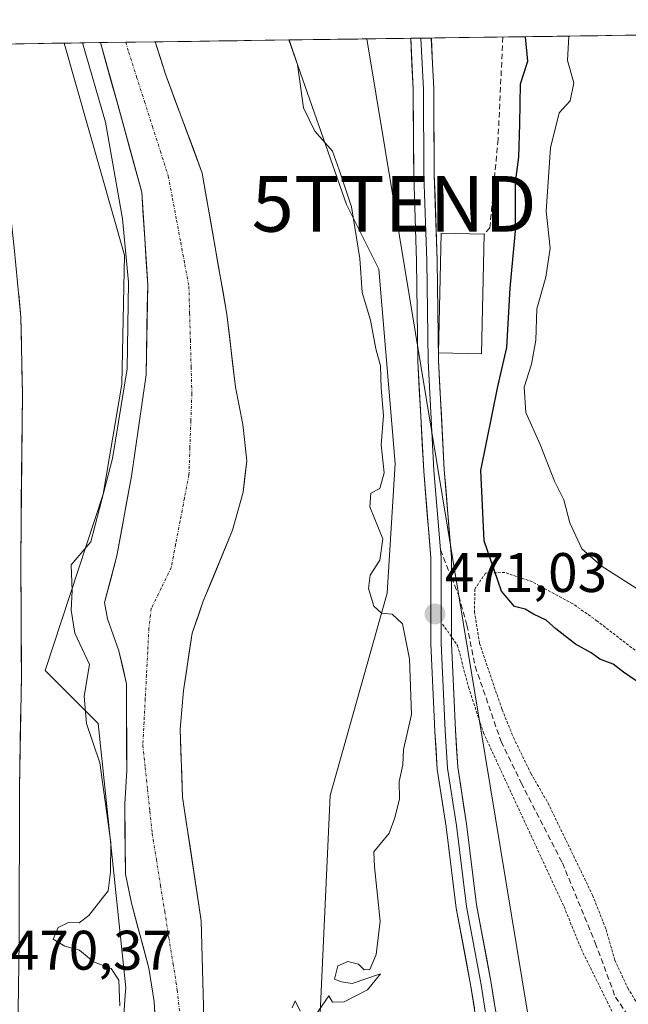
# Model space of a CAD drawing. Units: metres. Extents: x 593457 to 596893, y 4754516 to 4756876.
# Drawn here: x 595836 to 595945, y 4756689 to 4756866 of the extents above; entities that cross this region are included whole.
import ezdxf
from ezdxf.enums import TextEntityAlignment as Align

# ---------------------------------------------------------------- set-up
doc = ezdxf.new("R2010")
doc.units = ezdxf.units.M
doc.header["$MEASUREMENT"] = 0
for name, pattern in [('TRAZO_Y_PUNTO', [1, 0.5, -0.25, 0, -0.25]), ('TRAZOS', [0.75, 0.5, -0.25]), ('TRAZOSX2', [1.5, 1, -0.5])]:
    doc.linetypes.add(name, pattern=pattern)
doc.layers.get('0').update_dxf_attribs({"lineweight": 5})
for name, color, linetype, lineweight in [('Alambrada', 19, 'TRAZOS', 0), ('Arbolado forestal CxS', 92, 'Continuous', 0), ('Carretera de calzada única', 19, 'Continuous', 13), ('Carretera de calzada única Cxs', 19, 'Continuous', 13), ('Carátula', 7, 'Continuous', 5), ('Corriente natural Cxs', 5, 'Continuous', 13), ('Corriente natural eje', 5, 'TRAZO_Y_PUNTO', 0), ('Corriente natural superficial', 5, 'Continuous', 13), ('Curva de nivel maestra', 36, 'Continuous', 30), ('Curva de nivel normal', 36, 'Continuous', 0), ('Edificación', 1, 'Continuous', 13), ('Edificación Cxs', 1, 'Continuous', 13), ('Entidad de ámbito territorial CxS', 92, 'Continuous', 0), ('Layer 0', 7, 'Continuous', 0), ('Municipio CxS', 142, 'Continuous', 0), ('Muro lineal', 1, 'TRAZOSX2', 13), ('Núcleo urbano CxS', 19, 'Continuous', 0), ('Prado CxS', 92, 'Continuous', 0), ('Punto de cota en terreno', 7, 'Continuous', 0), ('Rótulo de punto de cota en terreno', 19, 'Continuous', 0), ('Senda', 19, 'TRAZOSX2', 0), ('Suelo desnudo CxS', 43, 'Continuous', 0), ('Tendido', 6, 'Continuous', 0), ('Torre de tendido puntual', 7, 'Continuous', 0)]:
    doc.layers.add(name, color=color, linetype=linetype, lineweight=lineweight)
doc.styles.add('Arial', font='txt', dxfattribs={"height": 0.2})

# ---------------------------------------------------------------- blocks, each defined once
blk = doc.blocks.new('*U151')
at = {"layer": 'Arbolado forestal CxS', "color": 92, "linetype": 'Continuous', "lineweight": 0}
for points in [[(595852.57, 4756657.35, 468.87), (595854.81, 4756691.01, 469.12), (595854.9, 4756692.33, 468.96), (595849.94, 4756739.83, 468.89), (595840.39, 4756749.4, 470.95), (595850.85, 4756781.12, 470.56), (595854.19, 4756800.88, 470.44), (595854.68, 4756824.06, 470.37), (595843.83, 4756862.2, 471.43), (595850.34, 4756862.29, 469.51), (595853.28, 4756851.79, 469.56), (595857.78, 4756835.38, 469.32), (595858.84, 4756818.71, 469.36), (595858.57, 4756802.57, 469.43), (595855.92, 4756784.32, 468.77), (595853.28, 4756770.03, 467.87), (595851.1, 4756761.64, 468.01), (595851.62, 4756758.68, 468.22), (595853.66, 4756752.92, 467.78), (595855.02, 4756747, 467.78), (595855.06, 4756731.4, 468.05), (595854.7, 4756725.4, 468.32), (595854.86, 4756712.76, 468.04), (595855.9, 4756707.56, 467.8), (595859.06, 4756695.88, 467.63), (595860.02, 4756689.88, 468.13), (595860.66, 4756677.72, 468.1)], [(595868.94, 4756686.84, 467.07), (595868.46, 4756704.36, 467.53), (595865.1, 4756726.6, 467.66), (595864.66, 4756738.84, 467.7), (595865.26, 4756745.8, 467.87), (595866.82, 4756756.12, 468.08), (595868.82, 4756761.88, 468.2), (595874.1, 4756774.6, 468.34), (595876, 4756781.46, 468.27), (595876.63, 4756787.08, 468.47), (595875.91, 4756793.64, 468.61), (595874.59, 4756800.36, 468.9), (595873.07, 4756813.48, 468.98), (595868.63, 4756838.84, 469.3), (595862.03, 4756856.6, 469.45), (595860.19, 4756862.43, 469.53), (595884.21, 4756862.76, 470.18), (595894.56, 4756833.2, 470.15), (595900.39, 4756821.55, 471.29), (595903.3, 4756786.59, 471.31), (595901.85, 4756763.29, 470.14), (595891.65, 4756726.89, 469.81), (595888.74, 4756664.27, 470.05)]]:
    blk.add_polyline3d(points, dxfattribs=at)
blk = doc.blocks.new('*U162')
at = {"layer": 'Núcleo urbano CxS', "color": 19, "linetype": 'Continuous', "lineweight": 0}
blk.add_polyline3d([(595817.69, 4756861.84, 474.13), (595843.83, 4756862.2, 471.43), (595854.68, 4756824.06, 470.37), (595854.19, 4756800.88, 470.44), (595850.85, 4756781.12, 470.56), (595840.39, 4756749.4, 470.95), (595849.94, 4756739.83, 468.89), (595854.9, 4756692.33, 468.96), (595854.81, 4756691.01, 469.12), (595852.57, 4756657.35, 468.87), (595845.18, 4756583.83, 467.54), (595844.77, 4756572.2, 466.77), (595844.7, 4756571.88, 466.78), (595838.98, 4756554.84, 467.53), (595837.18, 4756547.74, 468.51), (595838.66, 4756537.96, 469.21), (595843.5, 4756516.52, 469.39)], dxfattribs=at)
blk = doc.blocks.new('*U207')
at = {"layer": 'Curva de nivel normal', "color": 36, "linetype": 'Continuous', "lineweight": 0}
for points in [[(595847.1292, 4756862.2446, 0), (595851.2304, 4756847.9984, 0), (595854.3373, 4756830.6192, 0), (595855.3957, 4756819.2421, 0), (595855.1311, 4756803.6316, 0), (595852.4853, 4756787.492, 0), (595848.63, 4756772.53, 470), (595845.11, 4756768.39, 470), (595845.27, 4756763.72, 470), (595845.06, 4756760.26, 470), (595845.77, 4756756.11, 470), (595848.37, 4756750.44, 470), (595847.41, 4756744.77, 470), (595847.83, 4756739.86, 470), (595850.24, 4756732.79, 470), (595852.19, 4756718.44, 470), (595852.14, 4756713.11, 470), (595851.74, 4756709.77, 470), (595848.27, 4756705.34, 470), (595846.51, 4756704.03, 470), (595844.62, 4756704.06, 470), (595842.77, 4756703.16, 470), (595841.84, 4756701.05, 470), (595843.93, 4756699.82, 470), (595846.6, 4756699.1, 470), (595849.07, 4756696.99, 470), (595852.26, 4756695.79, 470), (595853.64, 4756693.69, 470), (595853.83, 4756689.11, 470)], [(595884.78, 4756688.71, 470), (595885.36, 4756689.98, 470), (595886.21, 4756688.14, 470)], [(595888.9, 4756687.25, 470), (595891.38, 4756690.86, 470), (595892.05, 4756689.75, 470), (595894.17, 4756689.79, 470), (595898.33, 4756691.96, 470), (595900.68, 4756694.83, 470), (595895.59, 4756693.1, 470), (595893.69, 4756693.39, 470), (595892.42, 4756693.88, 470), (595892.98, 4756696.26, 470), (595894.78, 4756697.07, 470), (595896.72, 4756696.57, 470), (595897.73, 4756695.56, 470), (595898.75, 4756695.62, 470), (595899.88, 4756698.33, 470), (595900.62, 4756704.3, 470), (595899.62, 4756714.11, 470), (595899.46, 4756716.77, 470), (595902.22, 4756720.14, 470), (595903.22, 4756722.92, 470), (595904.1, 4756726.3, 470), (595904.04, 4756729.45, 470), (595904.66, 4756732.44, 470), (595904.78, 4756735.16, 470), (595906.22, 4756741.48, 470), (595905.86, 4756751.48, 470), (595904.6, 4756757.78, 470), (595902.74, 4756759.5, 470), (595900.86, 4756759.72, 470), (595899.48, 4756760.96, 470), (595898.49, 4756764.11, 470), (595898.84, 4756766.55, 470), (595900.57, 4756769.23, 470), (595901.09, 4756773.09, 470), (595898.77, 4756778.79, 470), (595898.95, 4756781.29, 470), (595900.58, 4756782.13, 470), (595901.34, 4756784.91, 470), (595900.77, 4756789.97, 470), (595901.23, 4756795.26, 470), (595900.8, 4756800.17, 470), (595900.65, 4756804.18, 470), (595899.83, 4756807.2, 470), (595898.88, 4756812.41, 470), (595897.38, 4756817.35, 470), (595896.95, 4756823.48, 470), (595895.44, 4756832.77, 470), (595893.22, 4756839.44, 470), (595892.03, 4756842.77, 470), (595888.88, 4756846.37, 470), (595886.81, 4756850.54, 470), (595885.75, 4756858.37, 470), (595884.2432, 4756862.7597, 470)]]:
    blk.add_polyline3d(points, dxfattribs=at)
blk = doc.blocks.new('5PATER')
at = {"layer": 'Carátula', "linetype": 'Continuous', "lineweight": 5}
h = blk.add_hatch(color=250, dxfattribs=at)
edge = h.paths.add_edge_path()
edge.add_ellipse((0, 0.01), major_axis=(-1.33, -1.34), ratio=0.999422, start_angle=0, end_angle=360)
blk = doc.blocks.new('5TTEND')
blk.add_text('5TTEND', height=10).set_placement((0, 0), align=Align.MIDDLE_CENTER)

msp = doc.modelspace()

# ---------------------------------------------------------------- linework, layer by layer
at = {"layer": 'Alambrada', "color": 19, "linetype": 'TRAZOS', "lineweight": 0}
for points in [[(595950.5701, 4756749.8001, 478.167), (595939.6201, 4756758.2801, 478.3437), (595935.2101, 4756761.4001, 477.9863), (595927.9701, 4756765.3201, 476.83), (595923.0101, 4756767.0001, 475.4751), (595919.5701, 4756766.9101, 473.6484), (595917.6201, 4756764.0401, 471.9005), (595917.5701, 4756759.9601, 471.3678), (595918.4601, 4756754.2701, 471.5358), (595922.5301, 4756742.3501, 471.4694), (595924.5701, 4756737.3201, 471.8755), (595927.7301, 4756730.8301, 472.0023), (595930.7801, 4756725.5501, 472.3912), (595938.7801, 4756708.9901, 472.3328), (595941.2101, 4756702.8301, 472.7751), (595942.7801, 4756697.3201, 472.1538), (595945.1001, 4756692.2801, 472.5432), (595952.4901, 4756680.3501, 472.1826)], [(595911.8301, 4756757.7201, 470.9712), (595914.5301, 4756753.8801, 470.6986), (595916.4901, 4756746.3601, 470.7097), (595919.1701, 4756738.1901, 470.4829), (595933.6501, 4756706.9201, 470.6076), (595936.7301, 4756699.3201, 470.451), (595942.4201, 4756687.8001, 471.0631), (595945.4601, 4756683.1601, 471.091), (595948.9401, 4756678.7601, 471.102), (595956.6901, 4756671.0001, 471.6044), (595960.1701, 4756666.3501, 471.5537), (595963.8901, 4756660.3501, 471.6041), (595966.3001, 4756654.4301, 471.5812)]]:
    msp.add_polyline3d(points, dxfattribs=at)
at = {"layer": 'Arbolado forestal CxS', "color": 92, "linetype": 'Continuous', "lineweight": 0}
for points in [[(595843.83497, 4756862.19889, 471.43431), (595854.6829, 4756824.0569, 470.37335), (595854.1867, 4756800.8823, 470.43778), (595850.8511, 4756781.1183, 470.56019), (595840.3855, 4756749.4037, 470.95153), (595849.9413, 4756739.8267, 468.89443), (595854.8987, 4756692.3293, 468.96413), (595854.8117, 4756691.0103, 469.1166), (595852.5673, 4756657.3527, 468.8724), (595845.1759, 4756583.8297, 467.53725), (595844.7745, 4756572.1984, 466.77305)], [(595850.33868, 4756862.28916, 469.50892), (595843.83497, 4756862.19889, 471.43431)], [(595850.33868, 4756862.28916, 469.50892), (595853.279, 4756851.7859, 469.56025), (595857.7769, 4756835.3817, 469.32349), (595858.8353, 4756818.7129, 469.36024), (595858.5707, 4756802.5733, 469.42525), (595855.9249, 4756784.317, 468.77378), (595853.279, 4756770.0295, 467.87442), (595851.1001, 4756761.6401, 468.00884), (595851.6201, 4756758.6801, 468.21891), (595853.6601, 4756752.9201, 467.77812), (595855.0201, 4756747.0001, 467.77542), (595855.0601, 4756731.4001, 468.05003), (595854.7001, 4756725.4001, 468.31938), (595854.8601, 4756712.7601, 468.04188), (595855.9001, 4756707.5601, 467.80138), (595859.0601, 4756695.8801, 467.63405), (595860.0201, 4756689.8801, 468.12906), (595860.6601, 4756677.7201, 468.09953)], [(595884.21437, 4756862.75934, 470.1845), (595860.19142, 4756862.42591, 469.53126)], [(595860.19142, 4756862.42591, 469.53126), (595862.0301, 4756856.6001, 469.45276), (595868.6301, 4756838.8401, 469.30421), (595873.0701, 4756813.4801, 468.9774), (595874.5901, 4756800.3601, 468.89615), (595875.9101, 4756793.6401, 468.60893), (595876.6301, 4756787.0801, 468.46918), (595876.0001, 4756781.4601, 468.26913), (595874.1001, 4756774.6001, 468.33797), (595868.8201, 4756761.8801, 468.20212), (595866.8201, 4756756.1201, 468.08282), (595865.2601, 4756745.8001, 467.86532), (595864.6601, 4756738.8401, 467.69996), (595865.1001, 4756726.6001, 467.65862), (595868.4601, 4756704.3601, 467.53182), (595868.9401, 4756686.8401, 467.07199)], [(595884.21437, 4756862.75934, 470.1845), (595894.5649, 4756833.1965, 470.14675), (595900.3911, 4756821.5465, 471.28775), (595903.3029, 4756786.5945, 471.30983), (595901.8459, 4756763.2943, 470.13799), (595891.6515, 4756726.8865, 469.80613), (595888.7373, 4756664.2665, 470.04803), (595884.3677, 4756630.7709, 469.6582), (595878.3435, 4756595.8471, 468.94236)]]:
    msp.add_polyline3d(points, dxfattribs=at)
at = {"layer": 'Carretera de calzada única', "color": 19, "linetype": 'Continuous', "lineweight": 13}
msp.add_lwpolyline([(595829.68034, 4756862.00243), (595830.6701, 4756857.7601), (595832.6701, 4756845.4201), (595834.8501, 4756825.3801), (595836.0501, 4756812.9301), (595836.3201, 4756799.1301), (595836.0301, 4756769.7901), (595836.1401, 4756748.6901), (595835.8001, 4756728.2301), (595835.7301, 4756700.6901), (595835.3501, 4756675.8001), (595835.2301, 4756645.8101), (595834.9201, 4756612.9701), (595834.3701, 4756584.9101), (595834.4801, 4756567.2601), (595834.6001, 4756557.2601), (595835.1201, 4756546.9201), (595835.8901, 4756539.1601), (595840.9201, 4756515.6801)], dxfattribs=at)
at = {"layer": 'Carretera de calzada única Cxs', "color": 19, "linetype": 'Continuous', "lineweight": 13}
msp.add_polyline3d([(595835.65015, 4756817.08014, 473.1923), (595836.05015, 4756812.93014, 473.1002), (595836.14015, 4756808.33014, 472.9755), (595836.23015, 4756803.73014, 472.8172), (595836.32015, 4756799.13014, 472.7241), (595836.27175, 4756794.24014, 472.5883), (595836.22345, 4756789.35014, 472.4562), (595836.17515, 4756784.46014, 472.3542), (595836.12675, 4756779.57014, 472.1929), (595836.07845, 4756774.68014, 472.0542), (595836.03015, 4756769.79014, 471.9359), (595836.05215, 4756765.57014, 471.8217), (595836.07415, 4756761.35014, 471.7005), (595836.09615, 4756757.13014, 471.6008), (595836.11815, 4756752.91014, 471.5346), (595836.14015, 4756748.69014, 471.3953), (595836.07215, 4756744.59814, 471.2922), (595836.00415, 4756740.50614, 471.1795), (595835.93615, 4756736.41414, 471.0901), (595835.86815, 4756732.32214, 471.0176), (595835.80015, 4756728.23014, 470.9242)], dxfattribs=at)
at = {"layer": 'Corriente natural Cxs', "color": 5, "linetype": 'Continuous', "lineweight": 13}
msp.add_polyline3d([(595860.23343, 4756685.82677, 468.6011), (595860.0201, 4756689.8801, 468.33989), (595859.5401, 4756692.8801, 468.18571), (595859.0601, 4756695.8801, 468.19093), (595858.00677, 4756699.77343, 468.17671), (595856.95343, 4756703.66677, 467.9696), (595855.9001, 4756707.5601, 468.20762), (595855.3801, 4756710.1601, 468.60395), (595854.8601, 4756712.7601, 469.09184), (595854.80677, 4756716.97343, 469.44754), (595854.75343, 4756721.18677, 469.33385), (595854.7001, 4756725.4001, 468.97992), (595854.8801, 4756728.4001, 468.66938), (595855.0601, 4756731.4001, 468.33149), (595855.0501, 4756735.3001, 468.13016), (595855.0401, 4756739.2001, 468.11454), (595855.0301, 4756743.1001, 468.07543), (595855.0201, 4756747.0001, 468.07982), (595854.3401, 4756749.9601, 468.22685), (595853.6601, 4756752.9201, 468.33029), (595852.6401, 4756755.8001, 468.31598), (595851.6201, 4756758.6801, 468.15911), (595851.1001, 4756761.6401, 468.24245), (595852.18955, 4756765.8348, 468.29053), (595853.279, 4756770.0295, 468.61751), (595854.16097, 4756774.792, 469.28758), (595855.04293, 4756779.5545, 470.12881), (595855.9249, 4756784.317, 469.86716), (595856.58635, 4756788.88107, 469.11955), (595857.2478, 4756793.44515, 469.2124), (595857.90925, 4756798.00923, 469.97325), (595858.5707, 4756802.5733, 469.80197), (595858.63685, 4756806.6082, 469.64587), (595858.703, 4756810.6431, 469.73979), (595858.76915, 4756814.678, 470.01621), (595858.8353, 4756818.7129, 470.14118), (595858.5707, 4756822.8801, 470.1882), (595858.3061, 4756827.0473, 469.93351), (595858.0415, 4756831.2145, 469.61498), (595857.7769, 4756835.3817, 469.46833), (595856.65243, 4756839.48275, 469.59735), (595855.52795, 4756843.5838, 469.68855), (595854.40347, 4756847.68485, 469.90297), (595853.279, 4756851.7859, 469.81059), (595852.29889, 4756855.28699, 469.65819), (595851.31879, 4756858.78807, 469.65817), (595850.33868, 4756862.28916, 469.85481), (595855.26505, 4756862.35753, 469.42886), (595860.19142, 4756862.42591, 469.4523), (595861.11076, 4756859.513, 469.47357), (595862.0301, 4756856.6001, 469.47418), (595863.6801, 4756852.1601, 469.43442), (595865.3301, 4756847.7201, 469.37287), (595866.9801, 4756843.2801, 469.3496), (595868.6301, 4756838.8401, 469.31453), (595869.3701, 4756834.61343, 469.28413), (595870.1101, 4756830.38677, 469.26693), (595870.8501, 4756826.1601, 469.225), (595871.5901, 4756821.93343, 469.16345), (595872.3301, 4756817.70677, 469.11577), (595873.0701, 4756813.4801, 469.02079), (595873.57677, 4756809.10677, 468.9253), (595874.08343, 4756804.73343, 468.86344), (595874.5901, 4756800.3601, 468.82828), (595875.2501, 4756797.0001, 468.76966), (595875.9101, 4756793.6401, 468.66133), (595876.2701, 4756790.3601, 468.60931), (595876.6301, 4756787.0801, 468.51938), (595876.3151, 4756784.2701, 468.37619), (595876.0001, 4756781.4601, 468.26823), (595875.0501, 4756778.0301, 468.14434), (595874.1001, 4756774.6001, 468.15956), (595872.3401, 4756770.3601, 468.15658), (595870.5801, 4756766.1201, 468.02091), (595868.8201, 4756761.8801, 467.9692), (595867.8201, 4756759.0001, 468.01232), (595866.8201, 4756756.1201, 467.94716), (595866.3001, 4756752.6801, 467.89118), (595865.7801, 4756749.2401, 467.89096), (595865.2601, 4756745.8001, 467.81996), (595864.9601, 4756742.3201, 467.75062), (595864.6601, 4756738.8401, 467.68851), (595864.80677, 4756734.7601, 467.66392), (595864.95343, 4756730.6801, 467.66155), (595865.1001, 4756726.6001, 467.69152), (595865.7721, 4756722.1521, 467.69009), (595866.4441, 4756717.7041, 467.60001), (595867.1161, 4756713.2561, 467.51206), (595867.7881, 4756708.8081, 467.42583), (595868.4601, 4756704.3601, 467.4524), (595868.5801, 4756699.9801, 467.5527), (595868.7001, 4756695.6001, 467.57108), (595868.8201, 4756691.2201, 467.38941), (595868.9401, 4756686.8401, 467.17472)], dxfattribs=at)
at = {"layer": 'Corriente natural eje', "color": 5, "linetype": 'TRAZO_Y_PUNTO', "lineweight": 0}
msp.add_polyline3d([(595854.89473, 4756862.35239, 469.4423), (595855.4153, 4756860.6072, 469.4303), (595856.84012, 4756856.14418, 469.3968), (595858.26494, 4756851.68116, 469.4174), (595859.68976, 4756847.21814, 469.4067), (595861.11458, 4756842.75512, 469.3139), (595862.5394, 4756838.2921, 469.2514), (595863.28024, 4756834.32334, 469.2454), (595864.02108, 4756830.35458, 469.2069), (595864.76192, 4756826.38582, 469.2033), (595865.50276, 4756822.41706, 469.199), (595866.2436, 4756818.4483, 469.1326), (595866.3759, 4756813.61965, 469.0326), (595866.5082, 4756808.791, 468.9191), (595866.6405, 4756803.96235, 468.832), (595866.7728, 4756799.1337, 468.7156), (595866.5964, 4756794.283, 468.5349), (595866.42, 4756789.4323, 468.4709), (595866.2436, 4756784.5816, 468.3268), (595865.44985, 4756780.4144, 468.175), (595864.6561, 4756776.2472, 467.9537), (595863.86235, 4756772.08, 467.806), (595863.0686, 4756767.9128, 467.7613), (595861.27415, 4756764.2177, 467.7106), (595859.4797, 4756760.5226, 467.6821), (595859.0501, 4756756.9801, 467.6669), (595858.8321, 4756752.7641, 467.6754), (595858.6141, 4756748.5481, 467.6622), (595858.3961, 4756744.3321, 467.6542), (595858.1781, 4756740.1161, 467.6546), (595857.9601, 4756735.9001, 467.6501), (595858.3801, 4756731.9551, 467.75), (595858.8001, 4756728.0101, 467.9926), (595859.2201, 4756724.0651, 468.1674), (595859.6401, 4756720.1201, 468.2806), (595860.39177, 4756715.4251, 468.0702), (595861.14343, 4756710.7301, 467.7905), (595861.8951, 4756706.0351, 467.6417), (595862.64677, 4756701.3401, 467.6132), (595863.39843, 4756696.6451, 467.57), (595864.1501, 4756691.9501, 467.463), (595864.5726, 4756687.8651, 467.4655)], dxfattribs=at)
at = {"layer": 'Corriente natural superficial', "color": 5, "linetype": 'Continuous', "lineweight": 13}
for points in [[(595854.89473, 4756862.35239, 469.4609), (595850.33868, 4756862.28916, 469.8548)], [(595860.23343, 4756685.82677, 468.6011), (595860.0201, 4756689.8801, 468.3399), (595859.5401, 4756692.8801, 468.1857), (595859.0601, 4756695.8801, 468.1909), (595858.00677, 4756699.77343, 468.1767), (595856.95343, 4756703.66677, 467.9696), (595855.9001, 4756707.5601, 468.2076), (595855.3801, 4756710.1601, 468.604), (595854.8601, 4756712.7601, 469.0918), (595854.80677, 4756716.97343, 469.4475), (595854.75343, 4756721.18677, 469.3338), (595854.7001, 4756725.4001, 468.9799), (595854.8801, 4756728.4001, 468.6694), (595855.0601, 4756731.4001, 468.3315), (595855.0501, 4756735.3001, 468.1302), (595855.0401, 4756739.2001, 468.1145), (595855.0301, 4756743.1001, 468.0754), (595855.0201, 4756747.0001, 468.0798), (595854.3401, 4756749.9601, 468.2269), (595853.6601, 4756752.9201, 468.3303), (595852.6401, 4756755.8001, 468.316), (595851.6201, 4756758.6801, 468.1591), (595851.1001, 4756761.6401, 468.2425), (595852.18955, 4756765.8348, 468.2905), (595853.279, 4756770.0295, 468.6175), (595854.16097, 4756774.792, 469.2876), (595855.04293, 4756779.5545, 470.1288), (595855.9249, 4756784.317, 469.8672), (595856.58635, 4756788.88107, 469.1196), (595857.2478, 4756793.44515, 469.2124), (595857.90925, 4756798.00923, 469.9732), (595858.5707, 4756802.5733, 469.802), (595858.63685, 4756806.6082, 469.6459), (595858.703, 4756810.6431, 469.7398), (595858.76915, 4756814.678, 470.0162), (595858.8353, 4756818.7129, 470.1412), (595858.5707, 4756822.8801, 470.1882), (595858.3061, 4756827.0473, 469.9335), (595858.0415, 4756831.2145, 469.615), (595857.7769, 4756835.3817, 469.4683), (595856.65243, 4756839.48275, 469.5974), (595855.52795, 4756843.5838, 469.6885), (595854.40347, 4756847.68485, 469.903), (595853.279, 4756851.7859, 469.8106), (595852.29889, 4756855.28699, 469.6582), (595851.31879, 4756858.78807, 469.6582), (595850.33868, 4756862.28916, 469.8548)], [(595860.19142, 4756862.42591, 469.4523), (595855.26505, 4756862.35753, 469.4289), (595854.89473, 4756862.35239, 469.4609)], [(595860.19142, 4756862.42591, 469.4523), (595861.11076, 4756859.513, 469.4736), (595862.0301, 4756856.6001, 469.4742), (595863.6801, 4756852.1601, 469.4344), (595865.3301, 4756847.7201, 469.3729), (595866.9801, 4756843.2801, 469.3496), (595868.6301, 4756838.8401, 469.3145), (595869.3701, 4756834.61343, 469.2841), (595870.1101, 4756830.38677, 469.2669), (595870.8501, 4756826.1601, 469.225), (595871.5901, 4756821.93343, 469.1634), (595872.3301, 4756817.70677, 469.1158), (595873.0701, 4756813.4801, 469.0208), (595873.57677, 4756809.10677, 468.9253), (595874.08343, 4756804.73343, 468.8634), (595874.5901, 4756800.3601, 468.8283), (595875.2501, 4756797.0001, 468.7697), (595875.9101, 4756793.6401, 468.6613), (595876.2701, 4756790.3601, 468.6093), (595876.6301, 4756787.0801, 468.5194), (595876.3151, 4756784.2701, 468.3762), (595876.0001, 4756781.4601, 468.2682), (595875.0501, 4756778.0301, 468.1443), (595874.1001, 4756774.6001, 468.1596), (595872.3401, 4756770.3601, 468.1566), (595870.5801, 4756766.1201, 468.0209), (595868.8201, 4756761.8801, 467.9692), (595867.8201, 4756759.0001, 468.0123), (595866.8201, 4756756.1201, 467.9472), (595866.3001, 4756752.6801, 467.8912), (595865.7801, 4756749.2401, 467.891), (595865.2601, 4756745.8001, 467.82), (595864.9601, 4756742.3201, 467.7506), (595864.6601, 4756738.8401, 467.6885), (595864.80677, 4756734.7601, 467.6639), (595864.95343, 4756730.6801, 467.6616), (595865.1001, 4756726.6001, 467.6915), (595865.7721, 4756722.1521, 467.6901), (595866.4441, 4756717.7041, 467.6), (595867.1161, 4756713.2561, 467.5121), (595867.7881, 4756708.8081, 467.4258), (595868.4601, 4756704.3601, 467.4524), (595868.5801, 4756699.9801, 467.5527), (595868.7001, 4756695.6001, 467.5711), (595868.8201, 4756691.2201, 467.3894), (595868.9401, 4756686.8401, 467.1747)]]:
    msp.add_polyline3d(points, dxfattribs=at)
at = {"layer": 'Curva de nivel maestra', "color": 36, "linetype": 'Continuous', "lineweight": 30}
msp.add_polyline3d([(595948.91, 4756745.95, 475), (595944.37, 4756749.07, 475), (595942.5, 4756750.53, 475), (595940.07, 4756751.44, 475), (595938.53, 4756752.56, 475), (595935.74, 4756754.1, 475), (595932.16, 4756756.86, 475), (595930.43, 4756758.46, 475), (595928.16, 4756759.52, 475), (595926.66, 4756760.39, 475), (595924.76, 4756760.9, 475), (595922.41, 4756763.63, 475), (595919.32, 4756772.68, 475), (595918.72, 4756785.34, 475), (595921.76, 4756800.44, 475), (595923.36, 4756807.44, 475), (595923.95, 4756818.11, 475), (595924.91, 4756828.43, 475), (595924.94, 4756837.22, 475), (595925.52, 4756841.67, 475), (595925.74, 4756847.68, 475), (595925.85, 4756854.85, 475), (595927.13, 4756858.95, 475), (595926.71368, 4756863.3492, 475)], dxfattribs=at)
at = {"layer": 'Curva de nivel normal', "color": 36, "linetype": 'Continuous', "lineweight": 0}
msp.add_polyline3d([(595948.1, 4756763.24, 480), (595940.33, 4756768.23, 480), (595936.88, 4756771.24, 480), (595934.72, 4756775.92, 480), (595933.6, 4756780.05, 480), (595931.96, 4756783.44, 480), (595929.39, 4756790.02, 480), (595926.78, 4756795.78, 480), (595926.49, 4756800.36, 480), (595927.82, 4756804.44, 480), (595928.56, 4756808.77, 480), (595928.79, 4756814.41, 480), (595930.37, 4756820.14, 480), (595931.14, 4756825.3, 480), (595930.44, 4756831.98, 480), (595931.23, 4756843.39, 480), (595932.81, 4756849.66, 480), (595934.77, 4756851.83, 480), (595935.41, 4756855.05, 480), (595934.3, 4756859.05, 480), (595934.51302, 4756863.45746, 480)], dxfattribs=at)
at = {"layer": 'Edificación', "color": 1, "linetype": 'Continuous', "lineweight": 13}
msp.add_polyline3d([(595919.3201, 4756827.8601, 472.4465), (595918.8401, 4756806.3501, 473.1688), (595911.1001, 4756806.5101, 471.8976), (595911.5801, 4756828.0401, 472.0936), (595919.3201, 4756827.8601, 472.4465)], dxfattribs=at)
at = {"layer": 'Edificación Cxs', "color": 1, "linetype": 'Continuous', "lineweight": 13}
msp.add_polyline3d([(595919.3201, 4756827.8601, 472.44651), (595918.8401, 4756806.3501, 473.16877), (595911.1001, 4756806.5101, 471.89758), (595911.5801, 4756828.0401, 472.09356), (595919.3201, 4756827.8601, 472.44651)], close=True, dxfattribs=at)
at = {"layer": 'Entidad de ámbito territorial CxS', "color": 92, "linetype": 'Continuous', "lineweight": 0}
msp.add_polyline3d([(595835.1021, 4756862.0777, 473.9217), (595840.0831, 4756862.1468, 473.3728), (595845.0641, 4756862.2159, 471.515), (595850.045, 4756862.2851, 469.9282), (595855.026, 4756862.3542, 469.4375), (595860.007, 4756862.4233, 469.4489), (595864.9879, 4756862.4925, 469.5728), (595869.9689, 4756862.5616, 469.4671), (595874.9499, 4756862.6307, 469.3375), (595879.9308, 4756862.6999, 469.6258), (595884.9118, 4756862.769, 470.1178), (595889.8927, 4756862.8381, 470.5241), (595894.8737, 4756862.9073, 470.7496), (595899.8547, 4756862.9764, 470.8577), (595904.8356, 4756863.0455, 472.0077), (595909.8166, 4756863.1147, 472.7107), (595914.7976, 4756863.1838, 472.8228), (595919.7785, 4756863.2529, 472.9052), (595924.7595, 4756863.3221, 474.2831), (595929.7405, 4756863.3912, 476.6654), (595934.7214, 4756863.4603, 480.0805), (595939.7024, 4756863.5295, 483.0053), (595944.6834, 4756863.5986, 484.0477), (595949.6643, 4756863.6677, 484.3096)], dxfattribs=at)
at = {"layer": 'Layer 0', "linetype": 'Continuous', "lineweight": 0}
for points in [[(595907.94965, 4756863.08877), (595906.09877, 4756863.06308)], [(595906.09877, 4756863.06308), (595906.5321, 4756853.8895), (595906.6379, 4756838.4497), (595907.1673, 4756822.9935), (595907.3791, 4756804.9837), (595908.4409, 4756785.2349), (595909.7069, 4756769.6211), (595909.7069, 4756754.2005), (595910.4505, 4756738.4795), (595910.8799, 4756731.6081), (595912.4759, 4756721.2871), (595914.2787, 4756706.6525), (595916.9305, 4756692.5449), (595919.3741, 4756677.1401), (595922.6733, 4756664.2331), (595924.6795, 4756647.9731), (595928.1863, 4756631.3955), (595931.0141, 4756617.2561), (595931.6427, 4756603.4269), (595933.4909, 4756603.5109)], [(595909.80047, 4756863.11446), (595907.94965, 4756863.08877)], [(595907.94965, 4756863.08877), (595908.3819, 4756853.9395), (595908.4877, 4756838.4877), (595909.0169, 4756823.0361), (595909.2285, 4756805.0443), (595910.2869, 4756785.3593), (595911.4439, 4756771.0887)], [(595913.4069, 4756766.15614), (595913.4069, 4756769.7709), (595912.1329, 4756785.4837), (595911.0779, 4756805.1049), (595910.8665, 4756823.0787), (595910.3375, 4756838.5257), (595910.2315, 4756853.9895), (595909.80047, 4756863.11446)], [(595911.4439, 4756771.0887), (595911.5569, 4756769.6959), (595911.5569, 4756754.2443), (595912.2977, 4756738.5809), (595912.7211, 4756731.8075), (595914.3085, 4756721.5417), (595916.1077, 4756706.9367), (595918.7535, 4756692.8607), (595921.1877, 4756677.5149), (595924.4951, 4756664.5767), (595926.5059, 4756648.2785), (595929.9983, 4756631.7683), (595932.8559, 4756617.4809), (595933.4909, 4756603.5109)], [(595933.4909, 4756603.5109), (595935.3389, 4756603.5949), (595934.6975, 4756617.7055), (595931.8105, 4756632.1413), (595928.3323, 4756648.5837), (595926.3167, 4756664.9205), (595923.0013, 4756677.8897), (595920.5765, 4756693.1767), (595917.9367, 4756707.2209), (595916.1411, 4756721.7963), (595914.5621, 4756732.0071), (595914.1449, 4756738.6823), (595913.4069, 4756754.2879), (595913.4069, 4756766.15614)]]:
    msp.add_lwpolyline(points, dxfattribs=at)
msp.add_polyline3d([(595917.54145, 4756688.69374, 470.688), (595916.93055, 4756692.54494, 470.7007), (595916.04655, 4756697.24744, 470.7261), (595915.16265, 4756701.94994, 470.6779), (595914.27875, 4756706.65254, 470.6272), (595913.67775, 4756711.53074, 470.6266), (595913.07685, 4756716.40894, 470.6454), (595912.47595, 4756721.28714, 470.7315), (595911.94395, 4756724.72744, 470.8132), (595911.41195, 4756728.16774, 470.8254), (595910.87995, 4756731.60814, 470.7143), (595910.66525, 4756735.04384, 470.6892), (595910.45055, 4756738.47954, 470.7224), (595910.26465, 4756742.40974, 470.7028), (595910.07875, 4756746.34004, 470.6767), (595909.89285, 4756750.27024, 470.6433), (595909.70695, 4756754.20054, 470.6253), (595909.70695, 4756758.05564, 470.7455), (595909.70695, 4756761.91084, 470.83), (595909.70695, 4756765.76594, 470.9047), (595909.70695, 4756769.62114, 471.0185), (595909.39045, 4756773.52454, 471.2337), (595909.07395, 4756777.42804, 471.2992), (595908.75745, 4756781.33144, 471.3912), (595908.44095, 4756785.23494, 471.4676), (595908.17545, 4756790.17214, 471.4989), (595907.91005, 4756795.10934, 471.4938), (595907.64455, 4756800.04654, 471.5007), (595907.37915, 4756804.98374, 471.5186), (595907.32615, 4756809.48614, 471.5989), (595907.27325, 4756813.98864, 471.6492), (595907.22025, 4756818.49104, 471.6555), (595907.16735, 4756822.99354, 471.672), (595907.03495, 4756826.85754, 471.7563), (595906.90265, 4756830.72164, 471.8818), (595906.77025, 4756834.58564, 471.9947), (595906.63795, 4756838.44974, 472.0263), (595906.61145, 4756842.30964, 472.211), (595906.58505, 4756846.16964, 472.3222), (595906.55855, 4756850.02954, 472.3508), (595906.53215, 4756853.88954, 472.3225), (595906.32055, 4756858.36904, 472.4169), (595906.10895, 4756862.84854, 472.4327), (595906.09875, 4756863.06304, 472.4293), (595906.09875, 4756863.06304, 472.4293), (595909.80045, 4756863.11444, 472.7099), (595909.80815, 4756862.95154, 472.7087), (595910.01985, 4756858.47054, 472.676), (595910.23155, 4756853.98954, 472.582), (595910.25805, 4756850.12354, 472.5517), (595910.28455, 4756846.25764, 472.499), (595910.31105, 4756842.39164, 472.4082), (595910.33755, 4756838.52574, 472.2774), (595910.46975, 4756834.66394, 472.1811), (595910.60205, 4756830.80224, 472.0866), (595910.73425, 4756826.94044, 472.0592), (595910.86655, 4756823.07874, 472.1205), (595910.91935, 4756818.58524, 472.07), (595910.97225, 4756814.09184, 472.04), (595911.02505, 4756809.59834, 471.9843), (595911.07795, 4756805.10494, 471.8402), (595911.34165, 4756800.19964, 471.7344), (595911.60545, 4756795.29434, 471.6805), (595911.86915, 4756790.38904, 471.6997), (595912.13295, 4756785.48374, 471.7135), (595912.45145, 4756781.55554, 471.7232), (595912.76995, 4756777.62734, 471.7045), (595913.08845, 4756773.69914, 471.8368), (595913.40695, 4756769.77094, 471.5386), (595913.40695, 4756765.90014, 471.2331), (595913.40695, 4756762.02944, 470.9975), (595913.40695, 4756758.15864, 470.795), (595913.40695, 4756754.28794, 470.7922), (595913.59145, 4756750.38654, 470.8076), (595913.77595, 4756746.48514, 470.8436), (595913.96045, 4756742.58374, 470.8529), (595914.14495, 4756738.68234, 470.7179), (595914.35355, 4756735.34474, 470.6452), (595914.56215, 4756732.00714, 470.627), (595915.08845, 4756728.60354, 470.6528), (595915.61475, 4756725.19994, 470.6693), (595916.14115, 4756721.79634, 470.6828), (595916.73965, 4756716.93784, 470.6998), (595917.33815, 4756712.07934, 470.6869), (595917.93675, 4756707.22094, 470.6874), (595918.81665, 4756702.53954, 470.6721), (595919.69655, 4756697.85814, 470.6917), (595920.57655, 4756693.17674, 470.7046), (595921.18275, 4756689.35494, 470.7719)], dxfattribs=at)
at = {"layer": 'Municipio CxS', "color": 142, "linetype": 'Continuous', "lineweight": 0}
msp.add_polyline3d([(595831.6401, 4756862.0296, 474.4408), (595836.638, 4756862.099, 473.7012), (595841.6359, 4756862.1684, 473.1699), (595846.6337, 4756862.2377, 470.7853), (595851.6316, 4756862.3071, 469.5605), (595856.6294, 4756862.3765, 469.3866), (595861.6273, 4756862.4458, 469.48), (595866.6251, 4756862.5152, 469.6095), (595871.623, 4756862.5846, 469.398), (595876.6208, 4756862.6539, 469.3222), (595881.6187, 4756862.7233, 469.7838), (595886.6165, 4756862.7927, 470.2854), (595891.6144, 4756862.862, 470.6448), (595896.6122, 4756862.9314, 470.8038), (595901.6101, 4756863.0008, 470.9218), (595906.6079, 4756863.0701, 472.5731), (595911.6058, 4756863.1395, 472.7839), (595916.6036, 4756863.2089, 472.8458), (595921.6015, 4756863.2783, 472.9804), (595926.5994, 4756863.3476, 475.0527), (595931.5972, 4756863.417, 477.6398), (595936.5951, 4756863.4864, 481.5193), (595941.5929, 4756863.5557, 483.871), (595946.5908, 4756863.6251, 484.1565)], dxfattribs=at)
at = {"layer": 'Muro lineal', "color": 1, "linetype": 'TRAZOSX2', "lineweight": 13}
msp.add_polyline3d([(595922.6651, 4756863.293, 473.419), (595921.8001, 4756844.8901, 473.0236), (595920.3301, 4756829.0001, 472.5785), (595919.3201, 4756827.8601, 472.4465)], dxfattribs=at)
at = {"layer": 'Núcleo urbano CxS', "color": 19, "linetype": 'Continuous', "lineweight": 0}
for points in [[(595843.83497, 4756862.19889, 471.43431), (595817.69243, 4756861.83605, 474.12825)], [(595843.83497, 4756862.19889, 471.43431), (595854.6829, 4756824.0569, 470.37335), (595854.1867, 4756800.8823, 470.43778), (595850.8511, 4756781.1183, 470.56019), (595840.3855, 4756749.4037, 470.95153), (595849.9413, 4756739.8267, 468.89443), (595854.8987, 4756692.3293, 468.96413), (595854.8117, 4756691.0103, 469.1166), (595852.5673, 4756657.3527, 468.8724), (595845.1759, 4756583.8297, 467.53725), (595844.7745, 4756572.1984, 466.77305)]]:
    msp.add_polyline3d(points, dxfattribs=at)
at = {"layer": 'Prado CxS', "color": 92, "linetype": 'Continuous', "lineweight": 0}
for points in [[(596027.4419, 4756520.5715, 482.3862), (596026.0489, 4756536.6483, 482.50845), (596032.6705, 4756561.2515, 481.62504), (596034.2527, 4756567.1307, 482.4472), (596035.8957, 4756572.8785, 484.2288), (596038.9429, 4756583.5391, 484.75314), (596039.5289, 4756628.6731, 484.86694), (596041.2899, 4756656.8079, 486.00811), (596014.3259, 4756667.9447, 480.47811), (595975.0537, 4756660.3221, 474.82528), (595964.1439, 4756658.5715, 471.66646), (595927.5773, 4756652.7035, 471.15644), (595931.2227, 4756602.9577, 470.95087), (595902.3881, 4756599.0803, 469.70972), (595878.3435, 4756595.8471, 468.94236), (595884.3677, 4756630.7709, 469.6582), (595888.7373, 4756664.2665, 470.04803), (595891.6515, 4756726.8865, 469.80613), (595901.8459, 4756763.2943, 470.13799), (595903.3029, 4756786.5945, 471.30983), (595900.3911, 4756821.5465, 471.28775), (595894.5649, 4756833.1965, 470.14675), (595884.21437, 4756862.75934, 470.1845), (596147.25131, 4756866.41015, 545.34311)], [(596147.25131, 4756866.41015, 545.34311), (595884.21437, 4756862.75934, 470.1845)], [(595884.21437, 4756862.75934, 470.1845), (595894.5649, 4756833.1965, 470.14675), (595900.3911, 4756821.5465, 471.28775), (595903.3029, 4756786.5945, 471.30983), (595901.8459, 4756763.2943, 470.13799), (595891.6515, 4756726.8865, 469.80613), (595888.7373, 4756664.2665, 470.04803), (595884.3677, 4756630.7709, 469.6582), (595878.3435, 4756595.8471, 468.94236)]]:
    msp.add_polyline3d(points, dxfattribs=at)
at = {"layer": 'Senda', "color": 19, "linetype": 'TRAZOSX2', "lineweight": 0}
for points in [[(595911.4439, 4756771.0887), (595913.4069, 4756766.15614)], [(595913.4069, 4756766.15614), (595914.7257, 4756762.8423), (595916.2073, 4756757.5507), (595917.6891, 4756750.1423), (595922.3457, 4756736.5955), (595925.9441, 4756729.1873), (595933.3523, 4756714.7939), (595939.2791, 4756700.4005), (595942.8775, 4756690.6639), (595949.2275, 4756681.3505), (595953.6725, 4756676.0589), (595961.2925, 4756668.6505), (595964.8907, 4756662.0887), (595968.0657, 4756655.5271), (595971.2301, 4756648.8401)]]:
    msp.add_lwpolyline(points, dxfattribs=at)
at = {"layer": 'Suelo desnudo CxS', "color": 43, "linetype": 'Continuous', "lineweight": 0}
for points in [[(595860.6601, 4756677.7201, 468.09953), (595860.0201, 4756689.8801, 468.12906), (595859.0601, 4756695.8801, 467.63405), (595855.9001, 4756707.5601, 467.80138), (595854.8601, 4756712.7601, 468.04188), (595854.7001, 4756725.4001, 468.31938), (595855.0601, 4756731.4001, 468.05003), (595855.0201, 4756747.0001, 467.77542), (595853.6601, 4756752.9201, 467.77812), (595851.6201, 4756758.6801, 468.21891), (595851.1001, 4756761.6401, 468.00884), (595853.279, 4756770.0295, 467.87442), (595855.9249, 4756784.317, 468.77378), (595858.5707, 4756802.5733, 469.42525), (595858.8353, 4756818.7129, 469.36024), (595857.7769, 4756835.3817, 469.32349), (595853.279, 4756851.7859, 469.56025), (595850.33868, 4756862.28916, 469.50892), (595860.19142, 4756862.42591, 469.53126), (595862.0301, 4756856.6001, 469.45276), (595868.6301, 4756838.8401, 469.30421), (595873.0701, 4756813.4801, 468.9774), (595874.5901, 4756800.3601, 468.89615), (595875.9101, 4756793.6401, 468.60893), (595876.6301, 4756787.0801, 468.46918), (595876.0001, 4756781.4601, 468.26913), (595874.1001, 4756774.6001, 468.33797), (595868.8201, 4756761.8801, 468.20212), (595866.8201, 4756756.1201, 468.08282), (595865.2601, 4756745.8001, 467.86532), (595864.6601, 4756738.8401, 467.69996), (595865.1001, 4756726.6001, 467.65862), (595868.4601, 4756704.3601, 467.53182), (595868.9401, 4756686.8401, 467.07199)], [(595860.19142, 4756862.42591, 469.53126), (595850.33868, 4756862.28916, 469.50892)], [(595850.33868, 4756862.28916, 469.50892), (595853.279, 4756851.7859, 469.56025), (595857.7769, 4756835.3817, 469.32349), (595858.8353, 4756818.7129, 469.36024), (595858.5707, 4756802.5733, 469.42525), (595855.9249, 4756784.317, 468.77378), (595853.279, 4756770.0295, 467.87442), (595851.1001, 4756761.6401, 468.00884), (595851.6201, 4756758.6801, 468.21891), (595853.6601, 4756752.9201, 467.77812), (595855.0201, 4756747.0001, 467.77542), (595855.0601, 4756731.4001, 468.05003), (595854.7001, 4756725.4001, 468.31938), (595854.8601, 4756712.7601, 468.04188), (595855.9001, 4756707.5601, 467.80138), (595859.0601, 4756695.8801, 467.63405), (595860.0201, 4756689.8801, 468.12906), (595860.6601, 4756677.7201, 468.09953)], [(595860.19142, 4756862.42591, 469.53126), (595862.0301, 4756856.6001, 469.45276), (595868.6301, 4756838.8401, 469.30421), (595873.0701, 4756813.4801, 468.9774), (595874.5901, 4756800.3601, 468.89615), (595875.9101, 4756793.6401, 468.60893), (595876.6301, 4756787.0801, 468.46918), (595876.0001, 4756781.4601, 468.26913), (595874.1001, 4756774.6001, 468.33797), (595868.8201, 4756761.8801, 468.20212), (595866.8201, 4756756.1201, 468.08282), (595865.2601, 4756745.8001, 467.86532), (595864.6601, 4756738.8401, 467.69996), (595865.1001, 4756726.6001, 467.65862), (595868.4601, 4756704.3601, 467.53182), (595868.9401, 4756686.8401, 467.07199)]]:
    msp.add_polyline3d(points, dxfattribs=at)
at = {"layer": 'Tendido', "color": 6, "linetype": 'Continuous', "lineweight": 0}
msp.add_polyline3d([(595898.21516, 4756862.95366, 470.83052), (595903.1344, 4756833.2948, 471.34397), (595929.94, 4756670.49, 470.90354), (595956.7375, 4756504.3513, 471.86455)], dxfattribs=at)

# ---------------------------------------------------------------- block references
at = {"layer": 'Arbolado forestal CxS', "color": 92, "linetype": 'Continuous', "lineweight": 0}
msp.add_blockref('*U151', (0, 0), dxfattribs=at)
at = {"layer": 'Curva de nivel normal', "color": 36, "linetype": 'Continuous', "lineweight": 0}
msp.add_blockref('*U207', (0, 0), dxfattribs=at)
at = {"layer": 'Núcleo urbano CxS', "color": 19, "linetype": 'Continuous', "lineweight": 0}
msp.add_blockref('*U162', (0, 0), dxfattribs=at)
at = {"layer": 'Punto de cota en terreno', "linetype": 'Continuous', "lineweight": 0}
msp.add_blockref('5PATER', (595910.47, 4756759.55, 471.03), dxfattribs=at)
at = {"layer": 'Torre de tendido puntual', "linetype": 'Continuous', "lineweight": 0}
msp.add_blockref('5TTEND', (595903.1344, 4756833.2948, 471.34397), dxfattribs=at)

# ---------------------------------------------------------------- texts
at = {"layer": 'Rótulo de punto de cota en terreno', "color": 19, "linetype": 'Continuous', "lineweight": 0, "style": 'Arial'}
for s, p in [('471,03', (595912.2339, 4756761.3139)), ('470,37', (595834.0539, 4756693.4039))]:
    msp.add_text(s, height=7, dxfattribs=at).set_placement(p, align=Align.BOTTOM_LEFT)

doc.saveas('drawing.dxf')
